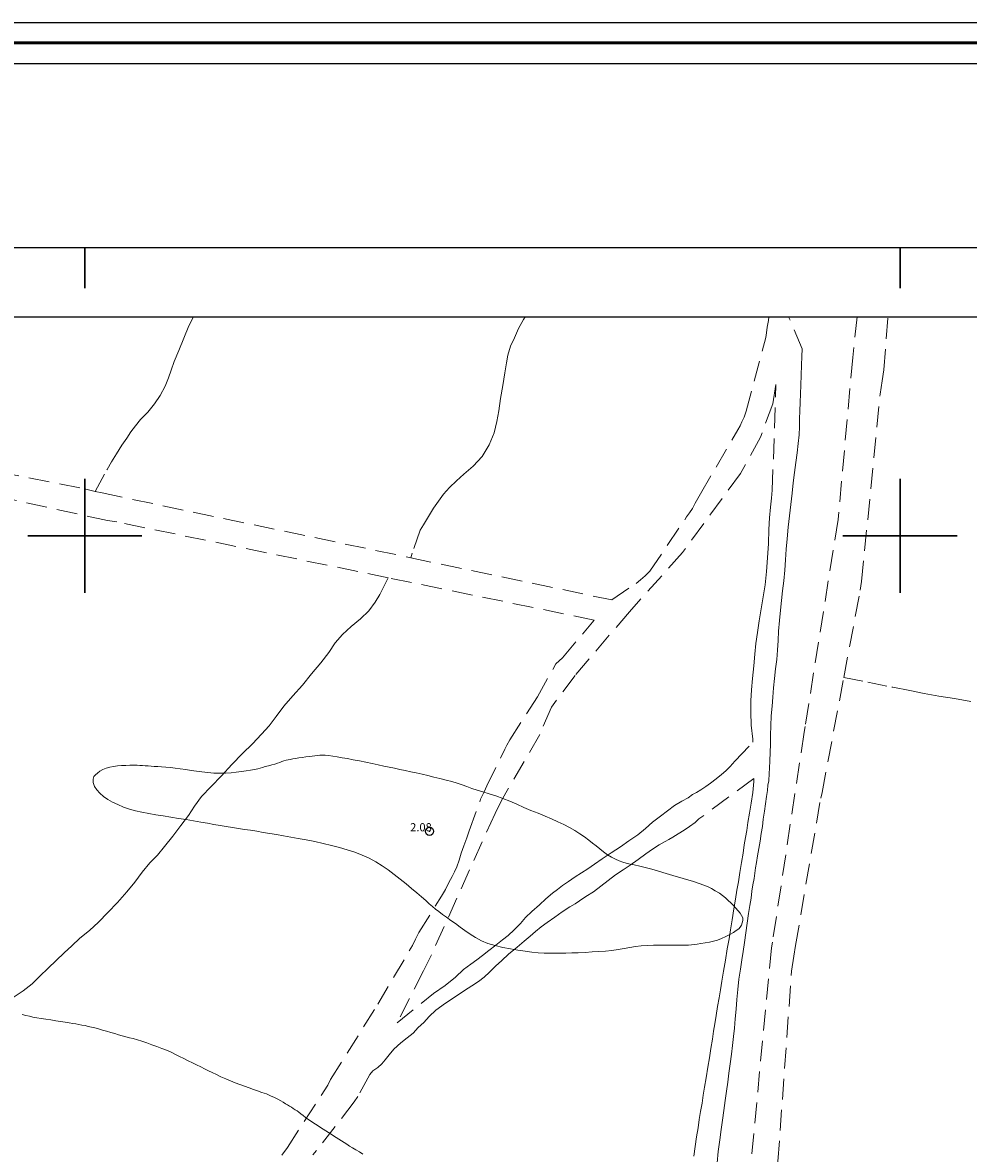
# Model space of a CAD drawing. Extents: x 457792 to 459042, y 1842953 to 1843763.
# Drawn here: x 457992 to 458108, y 1843624 to 1843763 of the extents above; entities that cross this region are included whole.
import ezdxf

# ---------------------------------------------------------------- set-up
doc = ezdxf.new("R2010")
doc.units = 0
doc.header["$MEASUREMENT"] = 0
doc.header["$PDMODE"] = 32
doc.header["$PDSIZE"] = -0.37
doc.linetypes.add('ACAD_ISO02W100', pattern=[15, 12, -3])
doc.linetypes.add('HIDDEN', pattern=[9.525, 6.35, -3.175])
for name, color, linetype in [('0GRAD2', 7, 'Continuous'), ('1TODAS1K', 7, 'Continuous'), ('BRECHA', 7, 'Continuous'), ('COTA FOTOGRAMETRICA', 10, 'Continuous'), ('CURVA INTERMEDIA', 17, 'Continuous'), ('GRADLINE', 7, 'Continuous'), ('HOJA', 7, 'Continuous'), ('SIMBOLO GRADICULA', 7, 'Continuous'), ('VEREDA', 7, 'Continuous')]:
    doc.layers.add(name, color=color, linetype=linetype)
doc.layers.add('margen', color=7, linetype='Continuous', lineweight=53)
doc.layers.add('margen interno', color=7, linetype='Continuous', lineweight=25)
doc.styles.add('WMF-Times New Roman0', font='TIMES.TTF')

msp = doc.modelspace()

# ---------------------------------------------------------------- linework, layer by layer
at = {"layer": '0GRAD2'}
msp.add_line((457806.82, 1843735.38), (458888.82, 1843735.38), dxfattribs=at)
msp.add_lwpolyline([(457817.2, 1843726.88), (458878.45, 1843726.88), (458880.32, 1843726.88), (458880.32, 1843119.75), (458880.32, 1842988.88), (457815.32, 1842988.88), (457815.32, 1843069.54), (457815.32, 1843069.58), (457815.32, 1843726.88), (457817.19, 1843726.88), (457817.2, 1843726.88)], dxfattribs=at)
at = {"layer": 'BRECHA', "color": 1, "linetype": 'HIDDEN', "lineweight": 5, "ltscale": 0.4, "elevation": 0.02}
for points in [[(458039.98, 1843697.3), (458064.65, 1843692.12), (458067.62, 1843694.15), (458068.15, 1843694.61), (458068.74, 1843695.1), (458069.31, 1843695.66), (458073.82, 1843702.31), (458074.17, 1843702.8), (458074.53, 1843703.36), (458074.88, 1843703.99), (458075.21, 1843704.58), (458075.51, 1843705.15), (458080.1, 1843712.99), (458080.39, 1843713.49), (458080.61, 1843714), (458080.87, 1843714.54), (458081.13, 1843715.29), (458083.52, 1843724.34), (458083.61, 1843724.91), (458083.72, 1843725.61), (458083.85, 1843726.41), (458083.9, 1843726.88)], [(458077.55, 1843623.05), (458077.7, 1843624.43), (458077.9, 1843625.87), (458078.07, 1843627.15), (458078.22, 1843628.29), (458078.38, 1843629.47), (458078.54, 1843630.68), (458078.7, 1843631.85), (458078.87, 1843632.95), (458079.02, 1843634.06), (458079.17, 1843635.2), (458079.32, 1843636.38), (458079.46, 1843637.46), (458079.57, 1843638.53), (458079.7, 1843639.58), (458079.78, 1843640.7), (458079.9, 1843641.88), (458080, 1843643.1), (458080.09, 1843644.32), (458080.23, 1843645.6), (458080.42, 1843646.8), (458080.58, 1843647.94), (458080.74, 1843648.98), (458080.92, 1843650.08), (458081.08, 1843651.26), (458081.24, 1843652.47), (458081.43, 1843653.64), (458081.59, 1843654.64), (458081.73, 1843655.54), (458081.84, 1843656.38), (458081.96, 1843657.15), (458082.09, 1843657.95), (458082.19, 1843658.59), (458082.29, 1843659.23), (458082.4, 1843659.89), (458082.53, 1843660.7), (458082.68, 1843661.63), (458082.83, 1843662.53), (458082.98, 1843663.44), (458083.12, 1843664.31), (458083.23, 1843665.21), (458083.39, 1843666.18), (458083.5, 1843667.12), (458083.61, 1843668), (458083.73, 1843668.74), (458083.8, 1843669.41), (458083.89, 1843669.94), (458083.96, 1843670.82), (458083.97, 1843671.48), (458084.01, 1843672.36), (458084.07, 1843673.41), (458084.1, 1843674.44), (458084.11, 1843675.53), (458084.16, 1843676.69), (458084.21, 1843677.88), (458084.3, 1843679.07), (458084.38, 1843680.19), (458084.5, 1843681.34), (458084.61, 1843682.48), (458084.73, 1843683.67), (458084.89, 1843684.81), (458084.97, 1843685.96), (458085.06, 1843687.15), (458085.11, 1843688.3), (458085.21, 1843689.59), (458085.32, 1843690.88), (458085.47, 1843692.05), (458085.59, 1843693.23), (458085.76, 1843694.48), (458085.87, 1843695.76), (458085.97, 1843697.05), (458086.04, 1843698.34), (458086.15, 1843699.63), (458086.27, 1843701.05), (458086.43, 1843702.46), (458086.62, 1843703.84), (458086.78, 1843705.22), (458086.91, 1843706.5), (458087.05, 1843707.78), (458087.21, 1843708.99), (458087.37, 1843710.17), (458087.52, 1843711.31), (458087.63, 1843712.39), (458087.65, 1843713.38), (458087.67, 1843714.37), (458087.72, 1843715.32), (458087.75, 1843716.35), (458087.78, 1843717.41), (458087.82, 1843718.5), (458087.88, 1843719.72), (458087.91, 1843720.95), (458087.95, 1843722.01), (458087.99, 1843722.93), (458086.34, 1843726.88)], [(458094.74, 1843726.88), (458094.2, 1843721.86), (458092.4, 1843701.98), (458088.36, 1843676.6), (458088.25, 1843675.89), (458084.36, 1843650.14), (458084.24, 1843649.41), (458081.67, 1843622.66)], [(458093.1, 1843682.61), (458095.12, 1843693.34), (458095.28, 1843694.38), (458097.56, 1843717.37), (458097.79, 1843719.01), (458098.01, 1843720.38), (458098.51, 1843726.88)], [(458038.3, 1843640.21), (458042.78, 1843643.83), (458044.21, 1843644.8), (458045.47, 1843645.83), (458046.45, 1843646.77), (458047.34, 1843647.41), (458048.08, 1843647.95), (458048.78, 1843648.48), (458049.57, 1843649.08), (458050.43, 1843649.76), (458051.22, 1843650.39), (458051.93, 1843650.96), (458052.69, 1843651.63), (458053.43, 1843652.4), (458054.07, 1843653.15), (458054.84, 1843653.89), (458055.76, 1843654.7), (458056.56, 1843655.43), (458057.36, 1843656.12), (458057.99, 1843656.6), (458058.58, 1843657.09), (458059.35, 1843657.58), (458060.16, 1843658.14), (458060.92, 1843658.63), (458061.72, 1843659.12), (458062.54, 1843659.71), (458063.47, 1843660.35), (458064.58, 1843661.09), (458065.73, 1843661.83), (458066.74, 1843662.56), (458067.82, 1843663.31), (458068.77, 1843664.09), (458069.65, 1843664.84), (458070.62, 1843665.57), (458071.46, 1843666.26), (458072.35, 1843666.9), (458073.25, 1843667.41), (458074.01, 1843667.84), (458074.55, 1843668.23), (458075.04, 1843668.49), (458075.58, 1843668.82), (458076.16, 1843669.24), (458076.77, 1843669.65), (458077.44, 1843670.16), (458078.11, 1843670.71), (458078.63, 1843671.17), (458079.16, 1843671.7), (458079.75, 1843672.33), (458081.96, 1843674.68), (458081.93, 1843675.03), (458081.76, 1843676.74), (458081.72, 1843678.36), (458081.7, 1843679.76), (458081.78, 1843681.09), (458081.9, 1843682.48), (458082.05, 1843684.03), (458082.18, 1843685.48), (458082.32, 1843686.76), (458082.51, 1843688.14), (458082.74, 1843689.58), (458082.98, 1843691.05), (458083.21, 1843692.49), (458083.45, 1843693.99), (458083.64, 1843695.61), (458083.75, 1843697.3), (458083.86, 1843699.07), (458083.9, 1843700.78), (458083.99, 1843702.21), (458084.1, 1843703.52), (458084.24, 1843704.63), (458084.33, 1843705.58), (458084.78, 1843718.57), (458084.4, 1843716.2), (458082.88, 1843712.09), (458080.44, 1843707.65), (458073.31, 1843697.93), (458066.82, 1843690.68), (458060.14, 1843682.87), (458057.24, 1843678.95), (458055.81, 1843675.61), (458051.1, 1843667.49), (458050.33, 1843665.93), (458042.3, 1843648.09), (458041.55, 1843646.6), (458038.3, 1843640.21)], [(457974.46, 1843710.74), (457999.95, 1843705.77), (458001.26, 1843705.45)], [(458037.21, 1843694.85), (458003.92, 1843701.7), (458002.78, 1843701.88), (457970.93, 1843708.83)], [(458001.26, 1843705.45), (458002.12, 1843705.25), (458039.98, 1843697.3)], [(458024.16, 1843623.96), (458024.86, 1843624.91), (458029.81, 1843632.58), (458030.16, 1843633.25), (458035.94, 1843642.5), (458040.2, 1843649.73), (458040.56, 1843650.47), (458040.97, 1843651.29), (458043.75, 1843655.78), (458044.23, 1843656.59), (458044.67, 1843657.45), (458045.07, 1843658.18), (458045.36, 1843658.74), (458045.63, 1843659.35), (458045.91, 1843660.2), (458046.18, 1843661.05), (458046.5, 1843661.96), (458046.86, 1843662.93), (458047.17, 1843663.77), (458048.55, 1843667.66), (458048.98, 1843668.59), (458049.3, 1843669.29), (458051.54, 1843673.8), (458051.79, 1843674.31), (458052.13, 1843674.94), (458055.53, 1843680.25), (458057.79, 1843684.28), (458058.6, 1843685.01), (458062.47, 1843689.66), (458037.21, 1843694.85)], [(458068.89, 1843482.85), (458069.27, 1843485.16), (458069.46, 1843486.36), (458071.01, 1843505.32), (458071.9, 1843519.72), (458072, 1843520.32), (458073.85, 1843533.91), (458074.11, 1843535.96), (458079.04, 1843570.26), (458079.16, 1843570.99), (458080.4, 1843583.02), (458081.24, 1843591.1), (458081.46, 1843592.92), (458084.9, 1843621.83), (458085.02, 1843623.21), (458086.7, 1843646.58), (458086.96, 1843648.39), (458087.18, 1843649.72), (458090.27, 1843667.78), (458090.45, 1843668.51), (458093.1, 1843682.61)], [(458074.72, 1843623.85), (458074.89, 1843625.06), (458075.04, 1843626.23), (458075.22, 1843627.34), (458075.38, 1843628.34), (458075.54, 1843629.34), (458075.71, 1843630.38), (458075.87, 1843631.35), (458076.03, 1843632.32), (458076.21, 1843633.49), (458076.42, 1843634.79), (458076.61, 1843635.93), (458076.79, 1843637.06), (458076.98, 1843638.2), (458077.14, 1843639.2), (458077.28, 1843640.1), (458077.45, 1843641.14), (458077.62, 1843642.21), (458077.8, 1843643.28), (458077.99, 1843644.28), (458078.16, 1843645.35), (458078.36, 1843646.58), (458078.58, 1843647.92), (458078.8, 1843649.29), (458079.04, 1843650.52), (458079.21, 1843651.63), (458079.41, 1843652.86), (458079.63, 1843654.2), (458079.83, 1843655.41), (458080, 1843656.51), (458080.17, 1843657.54), (458080.35, 1843658.68), (458080.55, 1843659.88), (458080.74, 1843661.05), (458080.9, 1843662.06), (458081.05, 1843662.96), (458081.19, 1843663.83), (458081.34, 1843664.8), (458081.53, 1843665.94), (458081.73, 1843667.17), (458081.94, 1843668.48), (458082.05, 1843669.83), (458082.07, 1843670.2), (458075.34, 1843665.25), (458074.86, 1843664.82), (458074.16, 1843664.31), (458073.54, 1843663.86), (458072.78, 1843663.4), (458072.13, 1843662.99), (458071.64, 1843662.73), (458071.19, 1843662.49), (458070.47, 1843662.06), (458069.63, 1843661.55), (458068.82, 1843660.96), (458067.88, 1843660.25), (458066.88, 1843659.59), (458066.03, 1843659.01), (458065.11, 1843658.4), (458064.2, 1843657.69), (458063.3, 1843656.98), (458062.4, 1843656.3), (458061.48, 1843655.73), (458060.68, 1843655.21), (458060.14, 1843654.81), (458059.49, 1843654.44), (458058.54, 1843653.84), (458057.64, 1843653.19), (458056.72, 1843652.55), (458055.97, 1843651.99), (458055.3, 1843651.44), (458054.62, 1843650.87), (458053.91, 1843650.26), (458053.03, 1843649.51), (458051.97, 1843648.66), (458051.16, 1843647.89), (458050.39, 1843647.16), (458049.66, 1843646.46), (458049.01, 1843645.84), (458048.3, 1843645.3), (458047.49, 1843644.75), (458046.58, 1843644.18), (458045.54, 1843643.49), (458044.23, 1843642.63), (458043.06, 1843641.76), (458042.26, 1843641), (458041.59, 1843640.28), (458040.9, 1843639.64), (458040.28, 1843638.95), (458039.53, 1843638.39), (458038.75, 1843637.76), (458037.9, 1843637), (458037.34, 1843636.3), (458036.86, 1843635.66), (458036.44, 1843635.18), (458035.93, 1843634.75), (458035.34, 1843634.33), (458034.97, 1843633.88), (458033.49, 1843631.16), (458033.05, 1843630.51), (458028.44, 1843624.54), (458027.98, 1843624.03)]]:
    msp.add_lwpolyline(points, dxfattribs=at)
at = {"layer": 'COTA FOTOGRAMETRICA'}
msp.add_point((458042.29, 1843663.73, 2.08), dxfattribs=at)
at = {"layer": 'CURVA INTERMEDIA', "color": 17, "linetype": 'Continuous', "lineweight": 9}
for points, elevation in [([(458069.56, 1843659.07), (458068.09, 1843659.46), (458067.4, 1843659.61), (458066.89, 1843659.71), (458066.42, 1843659.82), (458065.99, 1843659.96), (458065.56, 1843660.12), (458065.09, 1843660.31), (458064.59, 1843660.55), (458064.1, 1843660.85), (458063.62, 1843661.2), (458063.17, 1843661.56), (458062.73, 1843661.93), (458062.28, 1843662.29), (458061.81, 1843662.65), (458061.3, 1843663.03), (458060.74, 1843663.42), (458060.12, 1843663.82), (458059.47, 1843664.19), (458058.77, 1843664.55), (458058.04, 1843664.9), (458057.27, 1843665.24), (458056.46, 1843665.59), (458055.6, 1843665.94), (458054.73, 1843666.3), (458053.87, 1843666.67), (458053.01, 1843667.04), (458052.14, 1843667.42), (458051.27, 1843667.77), (458050.41, 1843668.07), (458049.59, 1843668.33), (458048.83, 1843668.56), (458048.12, 1843668.78), (458047.47, 1843669), (458046.87, 1843669.23), (458046.28, 1843669.45), (458045.68, 1843669.65), (458045.02, 1843669.84), (458044.31, 1843670.02), (458043.56, 1843670.2), (458042.8, 1843670.38), (458042.08, 1843670.56), (458041.37, 1843670.73), (458040.67, 1843670.89), (458039.98, 1843671.04), (458039.31, 1843671.18), (458038.65, 1843671.32), (458038, 1843671.46), (458037.35, 1843671.6), (458036.68, 1843671.74), (458035.99, 1843671.89), (458035.24, 1843672.06), (458034.47, 1843672.23), (458033.69, 1843672.38), (458032.94, 1843672.52), (458032.24, 1843672.65), (458031.59, 1843672.76), (458030.98, 1843672.87), (458030.41, 1843672.95), (458029.91, 1843673.02), (458029.48, 1843673.07), (458029.14, 1843673.09), (458028.84, 1843673.09), (458028.54, 1843673.05), (458028.23, 1843673), (458027.9, 1843672.95), (458027.54, 1843672.9), (458027.12, 1843672.86), (458026.68, 1843672.8), (458026.25, 1843672.74), (458025.86, 1843672.68), (458025.51, 1843672.62), (458025.21, 1843672.56), (458024.94, 1843672.5), (458024.69, 1843672.44), (458024.43, 1843672.36), (458024.19, 1843672.28), (458023.94, 1843672.19), (458023.66, 1843672.08), (458023.32, 1843671.98), (458022.93, 1843671.87), (458022.52, 1843671.77), (458022.14, 1843671.67), (458021.82, 1843671.57), (458021.53, 1843671.49), (458021.22, 1843671.41), (458020.83, 1843671.33), (458020.35, 1843671.24), (458019.79, 1843671.14), (458019.21, 1843671.05), (458018.59, 1843670.97), (458017.95, 1843670.9), (458017.27, 1843670.85), (458016.55, 1843670.85), (458015.82, 1843670.88), (458015.08, 1843670.95), (458014.37, 1843671.03), (458013.7, 1843671.12), (458013.04, 1843671.21), (458012.38, 1843671.31), (458011.72, 1843671.41), (458011.09, 1843671.49), (458010.5, 1843671.55), (458009.94, 1843671.6), (458009.43, 1843671.65), (458008.96, 1843671.68), (458008.53, 1843671.7), (458008.14, 1843671.72), (458007.77, 1843671.75), (458007.42, 1843671.77), (458007.09, 1843671.79), (458006.77, 1843671.82), (458006.42, 1843671.84), (458006, 1843671.84), (458005.53, 1843671.83), (458005.03, 1843671.81), (458004.52, 1843671.79), (458004.02, 1843671.75), (458003.54, 1843671.69), (458003.08, 1843671.61), (458002.63, 1843671.48), (458002.21, 1843671.3), (458001.85, 1843671.1), (458001.56, 1843670.88), (458001.33, 1843670.67), (458001.13, 1843670.44), (458001.02, 1843670.14), (458001.04, 1843669.71), (458001.19, 1843669.23), (458001.47, 1843668.8), (458001.84, 1843668.4), (458002.3, 1843668.01), (458002.82, 1843667.64), (458003.42, 1843667.31), (458004.07, 1843667), (458004.75, 1843666.7), (458005.47, 1843666.44), (458006.22, 1843666.23), (458007.01, 1843666.06), (458007.84, 1843665.91), (458008.71, 1843665.76), (458009.62, 1843665.62), (458010.55, 1843665.47), (458011.49, 1843665.31), (458012.42, 1843665.17), (458013.34, 1843665.02), (458014.23, 1843664.87), (458015.06, 1843664.72), (458015.85, 1843664.58), (458016.6, 1843664.46), (458017.35, 1843664.33), (458018.11, 1843664.21), (458018.87, 1843664.09), (458019.61, 1843663.97), (458020.35, 1843663.85), (458021.1, 1843663.73), (458021.88, 1843663.6), (458022.69, 1843663.47), (458023.53, 1843663.33), (458024.38, 1843663.18), (458025.26, 1843663.02), (458026.19, 1843662.85), (458027.17, 1843662.67), (458028.21, 1843662.46), (458029.25, 1843662.23), (458030.27, 1843661.99), (458031.24, 1843661.73), (458032.19, 1843661.47), (458033.12, 1843661.17), (458034.03, 1843660.82), (458034.89, 1843660.43), (458035.69, 1843659.99), (458036.46, 1843659.5), (458037.22, 1843658.98), (458037.96, 1843658.42), (458038.7, 1843657.85), (458039.41, 1843657.28), (458040.09, 1843656.72), (458040.72, 1843656.18), (458041.3, 1843655.69), (458041.82, 1843655.24), (458042.25, 1843654.84), (458042.64, 1843654.5), (458043.02, 1843654.18), (458043.42, 1843653.87), (458043.88, 1843653.53), (458044.38, 1843653.17), (458044.92, 1843652.79), (458045.47, 1843652.4), (458046.04, 1843651.98), (458046.63, 1843651.54), (458047.26, 1843651.1), (458047.93, 1843650.68), (458048.66, 1843650.3), (458049.46, 1843649.97), (458050.34, 1843649.7), (458051.27, 1843649.48), (458052.21, 1843649.31), (458053.12, 1843649.16), (458054.01, 1843649.01), (458054.84, 1843648.9), (458055.62, 1843648.82), (458056.35, 1843648.78), (458057.03, 1843648.77), (458057.68, 1843648.77), (458058.34, 1843648.78), (458059.02, 1843648.79), (458059.76, 1843648.81), (458060.54, 1843648.83), (458061.37, 1843648.87), (458062.22, 1843648.92), (458063.06, 1843648.97), (458063.88, 1843649.03), (458064.66, 1843649.11), (458065.42, 1843649.21), (458066.16, 1843649.33), (458066.87, 1843649.46), (458067.56, 1843649.58), (458068.26, 1843649.67), (458069, 1843649.73), (458069.77, 1843649.75), (458070.58, 1843649.76), (458071.4, 1843649.76), (458072.21, 1843649.76), (458072.95, 1843649.75), (458073.57, 1843649.74), (458074.05, 1843649.75), (458074.41, 1843649.78), (458074.74, 1843649.82), (458075.12, 1843649.88), (458075.57, 1843649.94), (458076.09, 1843650.02), (458076.63, 1843650.12), (458077.13, 1843650.24), (458077.62, 1843650.38), (458078.12, 1843650.58), (458078.62, 1843650.81), (458079.11, 1843651.06), (458079.56, 1843651.31), (458079.92, 1843651.54), (458080.21, 1843651.76), (458080.41, 1843651.98), (458080.54, 1843652.22), (458080.63, 1843652.48), (458080.7, 1843652.77), (458080.7, 1843653.12), (458080.38, 1843653.7), (458079.56, 1843654.64), (458078.59, 1843655.56), (458077.85, 1843656.13), (458077.32, 1843656.44), (458076.87, 1843656.69), (458076.46, 1843656.9), (458075.95, 1843657.12), (458074.65, 1843657.56), (458072.14, 1843658.32), (458069.56, 1843659.07)], 2), ([(458034.09, 1843624.12), (458033.68, 1843624.38), (458033.26, 1843624.63), (458032.85, 1843624.87), (458032.48, 1843625.1), (458032.15, 1843625.31), (458031.83, 1843625.52), (458031.51, 1843625.73), (458031.17, 1843625.95), (458030.84, 1843626.16), (458030.52, 1843626.36), (458030.21, 1843626.55), (458029.9, 1843626.75), (458029.58, 1843626.96), (458029.26, 1843627.17), (458028.93, 1843627.37), (458028.61, 1843627.58), (458028.29, 1843627.78), (458027.99, 1843627.99), (458027.69, 1843628.19), (458027.38, 1843628.4), (458027.08, 1843628.61), (458026.79, 1843628.83), (458026.52, 1843629.05), (458026.27, 1843629.24), (458026.04, 1843629.41), (458025.8, 1843629.56), (458025.57, 1843629.7), (458025.34, 1843629.86), (458025.11, 1843630.01), (458024.87, 1843630.16), (458024.62, 1843630.3), (458024.35, 1843630.47), (458024.04, 1843630.64), (458023.69, 1843630.84), (458023.27, 1843631.06), (458022.8, 1843631.28), (458022.28, 1843631.49), (458021.74, 1843631.69), (458021.2, 1843631.87), (458020.68, 1843632.05), (458020.16, 1843632.23), (458019.61, 1843632.43), (458019.04, 1843632.65), (458018.46, 1843632.87), (458017.88, 1843633.11), (458017.29, 1843633.35), (458016.71, 1843633.61), (458016.16, 1843633.86), (458015.64, 1843634.11), (458015.16, 1843634.35), (458014.69, 1843634.58), (458014.22, 1843634.83), (458013.72, 1843635.07), (458013.21, 1843635.32), (458012.68, 1843635.57), (458012.15, 1843635.83), (458011.63, 1843636.1), (458011.12, 1843636.35), (458010.6, 1843636.61), (458010.04, 1843636.85), (458009.45, 1843637.09), (458008.84, 1843637.32), (458008.22, 1843637.54), (458007.61, 1843637.76), (458007.02, 1843637.96), (458006.46, 1843638.14), (458005.93, 1843638.28), (458005.47, 1843638.4), (458005.03, 1843638.51), (458004.6, 1843638.63), (458004.16, 1843638.76), (458003.68, 1843638.9), (458003.19, 1843639.04), (458002.67, 1843639.2), (458002.16, 1843639.34), (458001.68, 1843639.48), (458001.23, 1843639.59), (458000.82, 1843639.7), (458000.43, 1843639.79), (458000.04, 1843639.88), (457999.66, 1843639.95), (457999.29, 1843640.02), (457998.92, 1843640.08), (457998.53, 1843640.14), (457998.09, 1843640.21), (457997.59, 1843640.29), (457997.04, 1843640.38), (457996.44, 1843640.48), (457995.83, 1843640.58), (457995.23, 1843640.67), (457994.66, 1843640.77), (457994.13, 1843640.85), (457993.65, 1843640.93), (457993.21, 1843641.02), (457992.77, 1843641.12), (457992.33, 1843641.23)], 2.02)]:
    msp.add_lwpolyline(points, dxfattribs=dict(at, elevation=elevation))
at = {"layer": 'GRADLINE'}
for points in [[(458000, 1843730.38), (458000, 1843735.38)], [(458000, 1843735.38), (458000, 1843730.38)], [(458100, 1843730.38), (458100, 1843735.38)], [(458100, 1843735.38), (458100, 1843730.38)]]:
    msp.add_lwpolyline(points, dxfattribs=at)
at = {"layer": 'HOJA', "elevation": 0.02}
msp.add_lwpolyline([(457817.2, 1843726.88), (458878.45, 1843726.88), (458880.32, 1843726.88), (458880.32, 1843119.75), (458880.32, 1842988.88), (457815.32, 1842988.88), (457815.32, 1843069.54), (457815.32, 1843069.58), (457815.32, 1843726.88), (457817.19, 1843726.88), (457817.2, 1843726.88)], dxfattribs=at)
at = {"layer": 'margen', "flags": 128}
msp.add_lwpolyline([(457794.97, 1843760.48), (459039.97, 1843760.48), (459039.97, 1842955.48), (457794.97, 1842955.48)], close=True, dxfattribs=at)
at = {"layer": 'margen interno', "flags": 128}
for points in [[(457792.47, 1843762.98), (459042.47, 1843762.98), (459042.47, 1842952.98), (457792.47, 1842952.98)], [(457797.47, 1843757.98), (459037.47, 1843757.98), (459037.47, 1842957.98), (457797.47, 1842957.98)]]:
    msp.add_lwpolyline(points, close=True, dxfattribs=at)
at = {"layer": 'SIMBOLO GRADICULA', "color": 5}
for points in [[(458000, 1843707), (458000, 1843700), (457993, 1843700)], [(458007, 1843700), (458000, 1843700), (458000, 1843707)], [(458100, 1843707), (458100, 1843700), (458093, 1843700)], [(458107, 1843700), (458100, 1843700), (458100, 1843707)], [(457993, 1843700), (458000, 1843700), (458000, 1843693)], [(458000, 1843693), (458000, 1843700), (458007, 1843700)], [(458093, 1843700), (458100, 1843700), (458100, 1843693)], [(458100, 1843693), (458100, 1843700), (458107, 1843700)]]:
    msp.add_lwpolyline(points, dxfattribs=at)
at = {"layer": 'VEREDA', "linetype": 'ACAD_ISO02W100', "lineweight": 0, "ltscale": 0.2, "elevation": 0.02}
for points in [[(458001.26, 1843705.45), (458002.73, 1843708.13), (458003.29, 1843709.07), (458003.9, 1843710.07), (458004.55, 1843711.1), (458005.17, 1843711.99), (458005.67, 1843712.77), (458006.21, 1843713.51), (458006.84, 1843714.26), (458007.74, 1843715.18), (458008.56, 1843716.18), (458009.24, 1843717.23), (458009.87, 1843718.37), (458010.28, 1843719.4), (458010.6, 1843720.34), (458010.98, 1843721.38), (458011.54, 1843722.73), (458012.16, 1843724.24), (458012.78, 1843725.75), (458013.33, 1843726.88)], [(458054.02, 1843726.88), (458053.81, 1843726.53), (458053.19, 1843725.43), (458052.7, 1843724.31), (458052.22, 1843723.25), (458051.91, 1843722.17), (458051.72, 1843721.21), (458051.52, 1843720.01), (458051.27, 1843718.44), (458051.01, 1843716.83), (458050.8, 1843715.35), (458050.55, 1843714.02), (458050.23, 1843712.64), (458049.61, 1843711.16), (458048.73, 1843709.72), (458047.65, 1843708.56), (458046.49, 1843707.58), (458045.61, 1843706.76), (458044.72, 1843705.94), (458044, 1843705.1), (458043.38, 1843704.24), (458042.76, 1843703.38), (458042.15, 1843702.38), (458041.54, 1843701.35), (458041.16, 1843700.69), (458039.98, 1843697.3)], [(458037.21, 1843694.85), (458036.18, 1843692.81), (458035.61, 1843691.84), (458034.86, 1843690.8), (458033.84, 1843689.8), (458032.69, 1843688.85), (458031.61, 1843687.89), (458030.72, 1843686.84), (458029.95, 1843685.69), (458028.96, 1843684.41), (458027.81, 1843683.05), (458026.72, 1843681.65), (458025.52, 1843680.37), (458024.42, 1843679.07), (458023.46, 1843677.82), (458022.63, 1843676.69), (458021.7, 1843675.64), (458020.56, 1843674.48), (458019.33, 1843673.27), (458018.05, 1843671.94), (458016.76, 1843670.53), (458015.49, 1843669.23), (458014.33, 1843668.01), (458013.45, 1843666.82), (458012.72, 1843665.67), (458011.8, 1843664.44), (458010.79, 1843663.13), (458009.77, 1843661.85), (458008.91, 1843660.79), (458008, 1843659.84), (458007.03, 1843658.7), (458006.15, 1843657.5), (458005.16, 1843656.29), (458004.03, 1843655), (458002.83, 1843653.78), (458001.68, 1843652.56), (458000.58, 1843651.54), (457999.4, 1843650.6), (457998.43, 1843649.69), (457997.47, 1843648.82), (457996.49, 1843647.88), (457995.52, 1843646.94), (457994.5, 1843645.94), (457993.56, 1843645.02), (457992.46, 1843644.14), (457991.2, 1843643.35)], [(458093.1, 1843682.61), (458099.12, 1843681.41), (458101.22, 1843681), (458102.98, 1843680.65), (458104.75, 1843680.33), (458106.69, 1843680.01), (458108.69, 1843679.66)]]:
    msp.add_lwpolyline(points, dxfattribs=at)

# ---------------------------------------------------------------- texts
at = {"layer": '1TODAS1K', "style": 'WMF-Times New Roman0'}
msp.add_text('2.08', height=1, dxfattribs=at).set_placement((458039.91, 1843663.73))

doc.saveas('drawing.dxf')
